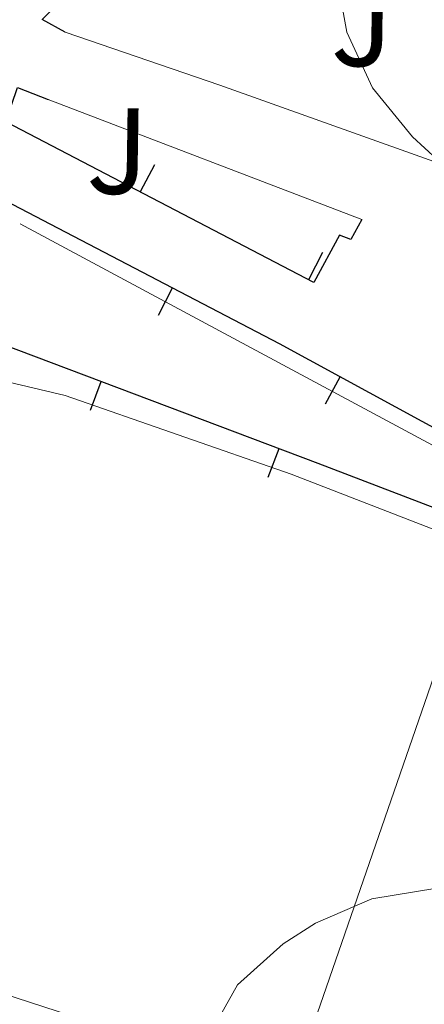
# Model space of a CAD drawing. Units: metres. Extents: x 600076 to 604531, y 715125 to 718095.
# Drawn here: x 601853 to 601886, y 716852 to 716932 of the extents above; entities that cross this region are included whole.
import ezdxf
from ezdxf.enums import TextEntityAlignment as Align

# ---------------------------------------------------------------- set-up
doc = ezdxf.new("R2010")
doc.units = ezdxf.units.M
doc.header["$MEASUREMENT"] = 0
doc.linetypes.add('DGN Style 3', pattern=[73.780546, 52.70039, -21.080156])
for name, color, linetype, lineweight in [('Altimetría', 7, 'Continuous', 0), ('Carátula', 7, 'Continuous', 0), ('Complex', 7, 'Continuous', 0), ('Conducción', 7, 'Continuous', 0), ('Entidades_rústicas', 7, 'Continuous', 0), ('Marco', 7, 'Continuous', 0), ('Nivel 15', 7, 'Continuous', 0), ('Suelo urbano', 7, 'Continuous', 0), ('Viales_ffcc', 7, 'Continuous', 0)]:
    doc.layers.add(name, color=color, linetype=linetype, lineweight=lineweight)
doc.styles.add('Style-Arial Narrow', font='txt')

msp = doc.modelspace()

# ---------------------------------------------------------------- linework, layer by layer
at = {"layer": 'Altimetría', "color": 30, "linetype": 'Continuous', "lineweight": 0, "flags": 128}
for points, elevation in [([(601878.5728448513, 716935.9128898792), (601879.4716671857, 716930.9580555318), (601881.5859087335, 716926.428293101), (601884.8260583251, 716922.4249374308), (601888.8656019764, 716918.7127915435), (601893.0539444308, 716915.5945100479), (601897.5357732105, 716913.3859877388), (601902.6842611588, 716911.8256772417), (601907.6857494637, 716911.8217108918), (601912.8508327901, 716912.8034329659), (601917.8791364518, 716914.477253532), (601922.5191045431, 716917.077918468), (601926.2413101827, 716920.4452398333), (601929.5575436582, 716925.710772621), (601931.7790201795, 716930.1894094744), (601937.4680320851, 716945.0919056593)], 420), ([(601863.2574403363, 716840.1829170154), (601870.5752668271, 716853.23512267), (601874.2890888334, 716856.576565189), (601876.9154333456, 716858.2709100479), (601881.5291159418, 716860.2438950716), (601888.6501504874, 716861.4107112524), (601932.124959203, 716861.3467648258), (601961.4580729904, 716862.2870666557), (601966.5227507162, 716863.039248504), (601969.7499555594, 716864.7197058522), (601971.1330942588, 716865.8683765351)], 410)]:
    msp.add_lwpolyline(points, dxfattribs=dict(at, elevation=elevation))
at = {"layer": 'Carátula', "color": 7, "linetype": 'Continuous', "lineweight": 0}
msp.add_3dface([(600075.7339999999, 715124.919), (604530.729, 715124.919), (604530.729, 718094.9299999999), (600075.7350000001, 718094.9299999999)], dxfattribs=at)
at = {"layer": 'Conducción', "color": 7, "linetype": 'Continuous', "lineweight": 0}
msp.add_polyline3d([(601894.235641846, 716903.2586851378, 419.188), (601889.5926487334, 716887.1325857965, 412.905), (601870.0451891595, 716830.5814844703, 409.963), (601851.4080253907, 716783.9160020703, 412.194), (601862.5003369914, 716681.5477653104, 412.472), (601826.4709397168, 716613.6951758235, 412.495), (601838.2397380862, 716553.278522474, 413.349), (601878.9396936966, 716501.110914686, 408.504), (601887.1971657311, 716494.1170318881, 407.703)], dxfattribs=at)
at = {"layer": 'Entidades_rústicas', "color": 92, "linetype": 'Continuous', "lineweight": 0}
for points in [[(601850.2301740586, 716852.9059657983, 410.744), (601827.3913958624, 716865.4640968493, 411.423), (601822.723755762, 716868.9715091281, 411.499), (601820.6643308187, 716872.271326381, 411.499), (601820.4329172338, 716873.8679233096, 411.499), (601820.6823656098, 716875.3163926769, 411.499), (601824.2998051546, 716882.0136275645, 411.801), (601831.7179724292, 716894.0062334232, 412.481), (601837.1710279773, 716900.5963100686, 412.934), (601841.4907196544, 716903.5187466913, 412.632), (601845.6975306761, 716903.8805726529, 412.632), (601856.5105996358, 716901.3033787003, 413.085), (601874.9380669477, 716894.9101597557, 413.538), (601899.9680687205, 716885.1909336417, 412.858), (601915.4940341564, 716878.717615614, 412.783), (601923.2644703775, 716876.593468036, 412.103), (601937.3168397131, 716877.1907159355, 411.952)], [(601970.4012449672, 716830.5193339228, 408.825), (601950.8535381951, 716831.4275200004, 408.448), (601927.9399036684, 716833.5826204096, 408.976), (601907.9379358117, 716836.9107891042, 409.655), (601889.3434368197, 716840.8012045373, 410.183), (601872.6911016773, 716845.6350009018, 410.334), (601861.5432442827, 716849.2432587247, 410.537), (601850.2301740586, 716852.9059657983, 410.744)]]:
    msp.add_polyline3d(points, dxfattribs=at)
at = {"layer": 'Marco', "color": 7, "linetype": 'Continuous', "lineweight": 0}
msp.add_3dface([(600951.0554998771, 715518.898776277), (600951.6597672245, 717832.4228469019), (604369.9838488626, 717832.440001888), (604370.5394546574, 715518.898776277)], dxfattribs=at)
at = {"layer": 'Nivel 15', "color": 1, "linetype": 'Continuous', "lineweight": 25}
for p, q in [((601863.7994110414, 716920.1374810198, 419.3512859424368), (601862.6426519346, 716917.9211984638, 419.3512859424368)), ((601877.5098964889, 716912.9814760888, 420.3828780241995), (601876.3531373821, 716910.7651935327, 420.3828780241995)), ((601864.1158648995, 716907.8802357665, 418.1597955617949), (601865.2722573658, 716910.0967096472, 418.1597955617949)), ((601858.5767814652, 716900.1213730089, 414.308026653867), (601859.4585331064, 716902.4607135237, 414.308026653867)), ((601877.733173795, 716900.6503854624, 419.0482811694309), (601878.9330919806, 716902.8436014454, 419.0482811694309)), ((601873.0798543375, 716894.6548288167, 414.141377756445), (601873.9616059784, 716896.9941693314, 414.141377756445))]:
    msp.add_line(p, q, dxfattribs=at)
at = {"layer": 'Nivel 15', "color": 1, "linetype": 'Continuous', "lineweight": 25, "extrusion": (0.1986604962083282, -0.2618821116585465, 0.9444319810550262), "elevation": -67790.93686888707, "flags": 128}
msp.add_lwpolyline([(912792.841719772, 196048.6065288257), (912791.9653255744, 196050.6752410365), (912812.0251856307, 196053.431495835)], dxfattribs=at)
at = {"layer": 'Nivel 15', "color": 1, "linetype": 'Continuous', "lineweight": 25}
for points in [[(601880.6909358806, 716915.6853538114, 420.944), (601879.811598317, 716914.0461788815, 420.793), (601878.895594124, 716914.390763151, 420.793), (601876.7933485615, 716910.5354311818, 420.416), (601851.6873910148, 716923.6391507173, 418.527), (601852.6218794093, 716926.4376368152, 418.603), (601855.129628205, 716925.4554428542, 418.603)], [(601844.7248906011, 716920.8168089609, 416.303), (601873.9724240806, 716905.5576048412, 418.946), (601881.295970116, 716901.550860344, 419.097), (601893.8721645297, 716894.7091255444, 418.493), (601898.2077907403, 716892.3527492238, 418.085)], [(601837.7039237982, 716910.6605298121, 414.558), (601877.1274790256, 716895.8008784284, 414.105), (601896.5017861538, 716888.3755440048, 414.18), (601897.7147321759, 716891.2029152128, 414.18), (601898.2077907403, 716892.3527492238, 414.18)]]:
    msp.add_polyline3d(points, dxfattribs=at)
at = {"layer": 'Nivel 15', "color": 1, "linetype": 'DGN Style 3', "lineweight": 0}
msp.add_polyline3d([(601852.8467257633, 716915.3360975473, 414.572), (601897.3694026358, 716891.3860422429, 414.119), (601904.4042250938, 716887.6705994718, 413.212), (601924.0851395768, 716880.6897793112, 412.759), (601977.032100105, 716862.1737333825, 409.553), (601993.3369663209, 716856.5669911304, 409.251)], dxfattribs=at)
at = {"layer": 'Suelo urbano', "color": 1, "linetype": 'Continuous', "lineweight": 0, "extrusion": (-0.3375249373076873, -0.896530362282872, 0.2868975883488461), "elevation": -845772.000086282, "flags": 128}
msp.add_lwpolyline([(310695.0883381381, 253737.4218705052), (310673.6512021922, 253736.0825679104), (310660.333247486, 253734.7432653154)], dxfattribs=at)
at = {"layer": 'Suelo urbano', "color": 1, "linetype": 'Continuous', "lineweight": 0, "extrusion": (-0.06940836958474117, 0.02652939199244831, 0.9972355136035314), "elevation": -22337.26859678448, "flags": 128}
msp.add_lwpolyline([(-884555.5210728075, 305408.6722390931), (-884555.5210728075, 305436.1129499252)], dxfattribs=at)
at = {"layer": 'Viales_ffcc', "color": 7, "linetype": 'Continuous', "lineweight": 25, "extrusion": (-0.07258956134903286, -0.04610390513436496, 0.9962957319563888), "elevation": -76325.83366088646, "flags": 128}
msp.add_lwpolyline([(-282508.5177996516, 889131.6153832704), (-282510.7452743383, 889138.0461312458), (-282516.4640144894, 889166.1297774669)], dxfattribs=at)

# ---------------------------------------------------------------- texts
at = {"layer": 'Entidades_rústicas', "color": 92, "linetype": 'Continuous', "lineweight": 0, "style": 'Style-Arial Narrow'}
for p in [(601880.7455000554, 716931.6892980649, 420.074), (601860.8082015151, 716921.2680067383, 418.351)]:
    msp.add_text('J', height=7.000002, rotation=359.152634363974, dxfattribs=at).set_placement(p, align=Align.MIDDLE_CENTER)

# ---------------------------------------------------------------- meshes
at = {"layer": 'Complex', "color": 9, "linetype": 'Continuous', "lineweight": 0}
mesh = msp.add_polyface(dxfattribs=at)
corners = [(602492.8721811599, 717516.1606073005, 423.3340000000052), (602514.0360696814, 717535.1326939715, 424.1180000000034), (602553.405176152, 717571.9715015623, 424.6460000000073), (602588.5485602997, 717603.3832089279, 424.7220000000027), (602605.5738704489, 717619.439181223, 424.873000000006), (602681.0945137346, 717687.8278019337, 425.5530000000065), (602685.2570844963, 717691.5546501537, 425.6180000000047), (602702.1980704505, 717704.8845713795, 425.9020000000032), (602717.9430139603, 717716.5299963981, 426.1200000000029), (602733.2507268938, 717725.9316421452, 426.2200000000046), (602755.9333314111, 717738.7875999978, 426.6779999999977), (602778.356590477, 717750.8783095663, 426.9690000000063), (602797.5540020568, 717760.2984334314, 427.2640000000022), (602814.607624443, 717767.382005801, 427.4770000000004), (602829.64083858, 717771.7481603692, 427.6890000000064), (602845.649204937, 717775.5088274085, 427.8540000000036), (602869.9360840442, 717779.9191363789, 427.9790000000074), (602912.0932763887, 717785.8413305371, 428.664000000006), (602919.9544756708, 717786.9461938085, 428.7920000000024), (602952.463331454, 717791.1588881535, 429.5210000000023), (602993.9094774968, 717797.0155906577, 429.631000000006), (603036.8128972172, 717802.4066909419, 430.5960000000062), (603052.803418417, 717805.3665343111, 430.8320000000031), (603060.6765341607, 717807.4123242525, 430.9820000000043), (603076.0860867, 717812.6100041701, 431.3440000000062), (603083.5893496398, 717815.7503834881, 431.5560000000049), (603090.9348064784, 717819.2431351014, 431.7880000000016), (603103.1372618463, 717826.1484308224, 432.2370000000053), (603105.0878060334, 717827.2527054145, 432.3090000000026), (603107.9158794966, 717829.1300869656, 432.4290000000076), (603111.8650858323, 717831.7519697461, 432.5970000000065), (603112.7702661583, 717832.4336577819, 432.6290000000104), (603099.8618530105, 717832.4335574685, 432.4400000000026), (603089.0599995267, 717826.4376480032, 432.1260000000032), (603077.708453459, 717820.9399223032, 431.5750000000068), (603065.9891940588, 717816.2757257896, 431.1510000000048), (603060.0118027714, 717814.2649042178, 430.9880000000052), (603047.8566558692, 717810.8962956348, 430.7590000000025), (603035.491591848, 717808.4138883848, 430.6619999999995), (602991.6840631857, 717802.1430625631, 429.7240000000004), (602953.185243875, 717796.9628466701, 429.6310000000021), (602889.8648405003, 717788.6133651612, 428.1210000000019), (602846.7588176855, 717782.4391754912, 427.8190000000058), (602832.4323396385, 717779.3347071358, 427.8190000000018), (602820.5213139404, 717775.9724889961, 427.5160000000002), (602805.7450775292, 717770.4534079565, 427.4410000000021), (602791.6418283642, 717764.2522996694, 427.2140000000064), (602775.1113788965, 717756.2298875384, 426.9880000000031), (602759.0616467977, 717747.9143341258, 426.7610000000005), (602744.5129419588, 717739.9276183113, 426.4590000000039), (602717.2034435621, 717723.7997287614, 426.1570000000054), (602706.1607595056, 717716.1942048594, 426.0340000000083), (602703.5640362464, 717714.4064117186, 426.0060000000037), (602694.0555788269, 717706.3991545408, 425.8180000000038), (602692.0503882335, 717704.7106242082, 425.7790000000015), (602677.5690494222, 717691.7443675695, 425.5530000000048), (602601.9977313203, 717623.3104913284, 424.8729999999981), (602584.9845973242, 717607.266340256, 424.7220000000031), (602549.8493158233, 717575.8615138142, 424.6460000000001), (602510.4771653144, 717539.019750918, 424.1180000000073), (602454.8800384367, 717489.1815143523, 422.0580000000076), (602439.9707563189, 717475.8165428704, 421.5049999999991), (602412.6039804667, 717451.2855814239, 420.4920000000022), (602365.5138831802, 717409.0273652105, 419.662000000009), (602353.1193332886, 717397.4513995496, 419.5860000000023), (602339.6015883773, 717384.0448443801, 419.5110000000029), (602328.6067884522, 717372.1711455623, 419.5859999999984), (602316.8202100992, 717357.2078183012, 419.2840000000026), (602304.6404587242, 717341.0861789167, 419.0570000000013), (602290.0178268824, 717321.3392702977, 418.6490000000044), (602288.4289202893, 717319.1935336317, 418.6049999999999), (602272.1388078753, 717297.1950387843, 418.150999999998), (602208.3035229538, 717210.7576320504, 415.5830000000091), (602152.6536879356, 717135.2443671529, 415.0540000000036), (602139.7344703625, 717116.6623945103, 415.1300000000054), (602131.1581503451, 717105.2089752841, 415.1299999999999), (602104.916247919, 717060.7812024159, 415.2120000000046), (602097.9104153644, 717045.9681901895, 414.7250000000024), (602078.175765475, 717007.4598303342, 414.3469999999997), (602049.6902695263, 716950.7018890525, 412.7610000000037), (602035.5656700991, 716922.2306610493, 411.6800000000052), (602031.9649313143, 716914.9721177928, 411.4040000000073), (602006.252581181, 716863.1397037201, 409.4380000000087), (601996.1613888179, 716843.2537654296, 408.9090000000088), (601977.3637087964, 716804.1954887926, 407.6250000000021), (601967.7634718649, 716783.0181486423, 407.3990000000071), (601960.3742730257, 716765.8165447195, 407.0210000000061), (601953.8341463818, 716750.0335391918, 406.7189999999998), (601949.374621032, 716737.5891292158, 406.4170000000029), (601944.3323314122, 716721.445933114, 406.1900000000037), (601941.8101134449, 716709.5489325875, 406.0390000000061), (601938.9582696818, 716691.3911221423, 405.9640000000044), (601936.3984212815, 716670.5937047747, 405.8880000000036), (601934.6314630036, 716651.946796708, 405.8879999999995), (601929.775439282, 716584.0241833632, 405.3590000000039), (601928.3915880225, 716562.6093069052, 405.2080000000004), (601924.5291672549, 716505.8772231804, 405.5860000000033), (601920.4169796864, 716454.3694045274, 407.9860000000097), (601920.2598006302, 716452.3975133677, 408.0780000000028), (601918.3894785717, 716439.4067524818, 408.2410000000055), (601915.9138806739, 716429.5122814982, 408.241000000001), (601912.3242427716, 716419.2852494393, 408.0900000000055), (601896.8955012457, 716385.2016943444, 407.8630000000012), (601866.9914329324, 716321.2479450852, 407.8429999999996), (601867.9964307733, 716319.5498966933, 407.7670000000086), (601861.2311011569, 716303.6872129294, 407.6919999999985), (601860.5199464327, 716303.2086777082, 407.6920000000033), (601860.0391592607, 716303.0237677426, 407.6920000000025), (601859.5346170804, 716302.9232183106, 407.6920000000006), (601856.4259825174, 716303.4442482071, 407.9370000000068), (601846.2837804367, 716279.0275688064, 407.1390000000046), (601848.8880987924, 716277.9479360434, 406.6860000000066), (601844.6673122055, 716267.2421855517, 405.9310000000085), (601842.1991130062, 716266.7736359693, 405.9310000000082), (601826.0738883263, 716229.2140008665, 404.2690000000051), (601814.5194209996, 716202.2879327205, 403.7310000000004), (601796.431405586, 716159.8207882158, 402.9650000000044), (601775.5946024947, 716111.3026331919, 403.0180000000043), (601776.593298709, 716108.6375722406, 402.8670000000004), (601773.9458853388, 716102.2730282315, 402.8670000000053), (601773.121003533, 716101.7461696106, 402.8670000000059), (601767.7546266404, 716089.7242170635, 402.6250000000067), (601767.7533375658, 716089.4342044115, 402.6250000000048), (601761.133716743, 716073.618370916, 401.9450000000063), (601752.7942901051, 716053.0274490484, 400.6610000000023), (601742.2541948461, 716028.1476033509, 399.2260000000043), (601734.7046775031, 716010.4523163545, 397.7160000000056), (601731.036215649, 716003.0777619528, 397.1110000000016), (601728.0742457423, 715998.7740952286, 396.8720000000035), (601723.366880104, 715993.6451505278, 396.5650000000051), (601717.9024887434, 715989.331490474, 396.2810000000002), (601710.514539426, 715985.8733710602, 396.432000000007), (601703.9505401361, 715984.0962502633, 396.281000000007), (601714.9968570804, 715983.3598081614, 396.2210000000042), (601725.7438165531, 715981.3166502898, 396.1620000000075), (601734.8819217333, 715977.1990585518, 396.1080000000073), (601732.432433468, 715980.2946220287, 396.3119999999994), (601731.3901479545, 715982.7173011054, 396.3960000000043), (601730.8763485875, 715985.3041824729, 396.4339999999999), (601731.1426380053, 715989.2436752, 396.4000000000077), (601752.6111344306, 716039.291655551, 400.3270000000028), (601753.0802827468, 716039.9067846902, 400.3270000000028), (601758.1645623662, 716051.112819883, 401.1880000000046), (601771.3039455959, 716082.551942602, 402.6690000000049), (601771.7305743063, 716083.4027263254, 402.6690000000035), (601776.5452031447, 716093.3496116239, 402.6740000000034), (601784.8343312775, 716113.6502455992, 402.8250000000049), (601795.710725032, 716138.1420754187, 403.1270000000044), (601810.2550365827, 716172.2707150856, 403.1140000000003), (601810.6257199249, 716172.6522748582, 403.0730000000034), (601815.6964841185, 716184.7026022598, 403.495999999999), (601818.2003182799, 716191.1642802537, 403.7220000000019), (601820.1340829465, 716191.2016863215, 403.647000000002), (601840.9212439861, 716239.5415559937, 404.8140000000019), (601851.4188434705, 716264.5910487047, 405.9310000000065), (601850.3179859319, 716266.4345306491, 405.9310000000096), (601852.8164024977, 716272.1242043362, 406.2330000000044), (601854.7517314793, 716272.4026136259, 406.2330000000049), (601863.7334903313, 716295.3102895431, 407.4410000000036), (601863.7334903313, 716295.3102895431, 407.2140000000054), (601869.8321510609, 716308.4955397227, 407.6380000000003), (601874.2832067499, 716317.4596943546, 407.7130000000059), (601886.5776605022, 716344.6498478833, 407.8640000000055), (601912.1650722192, 716404.5339901804, 408.2420000000067), (601912.4673842357, 716404.9585657853, 408.2420000000038), (601916.2283527064, 716413.9219258786, 408.3180000000024), (601920.5746037655, 716425.0638686055, 408.4360000000056), (601922.4006920739, 716430.5334611402, 408.4030000000095), (601923.7686940741, 716436.135842734, 408.3890000000029), (601924.6710337694, 716441.832121175, 408.394000000005), (601924.6710337694, 716441.832121175, 408.3810000000052), (601925.8900262883, 716451.8301871496, 408.0780000000041), (601930.1716249259, 716505.4607325608, 405.5860000000063), (601934.0366666026, 716562.234782116, 405.2079999999998), (601935.4203847637, 716583.6406595574, 405.3590000000023), (601940.2701519858, 716651.4783561418, 405.8879999999995), (601942.0229819915, 716669.9814574218, 405.8880000000022), (601944.5622886897, 716690.6071597976, 405.9640000000057), (601947.3755573952, 716708.5235143143, 406.0390000000064), (601949.811750289, 716720.0137425626, 406.1900000000045), (601954.7396243461, 716735.791590777, 406.4170000000069), (601959.1135797789, 716747.9952398986, 406.7190000000074), (601965.5873324275, 716763.6182095145, 407.0210000000043), (601972.939263369, 716780.7343552387, 407.3990000000093), (601982.4898639948, 716801.8014173894, 407.6249999999998), (602001.2338785706, 716840.7474754008, 408.9090000000064), (602006.5936769911, 716851.3103656725, 409.1900000000004), (602011.3096289106, 716860.6036388034, 409.438000000004), (602012.2909840522, 716862.5813420389, 409.5130000000055), (602054.752479386, 716948.1767489889, 412.7610000000056), (602083.2214890544, 717004.9019305003, 414.3470000000059), (602102.8809433989, 717043.2623862315, 414.7250000000063), (602112.8935175862, 717060.6052090735, 415.1020000000052), (602121.9783239928, 717076.5505996475, 414.9510000000028), (602130.9108455852, 717091.1930998443, 414.9510000000067), (602152.0805435593, 717123.4055485663, 415.102000000007), (602177.9701325088, 717160.714753235, 415.2540000000054), (602212.5437118334, 717207.6285826322, 415.5830000000047), (602276.3759231397, 717294.0610342792, 418.1509999999985), (602282.5284747814, 717302.3699542026, 418.3220000000047), (602283.4714068943, 717303.6431486225, 418.3480000000068), (602292.7813746121, 717316.216840606, 418.6070000000034), (602308.8602357053, 717337.9294283362, 419.0570000000019), (602320.9920457385, 717353.9877697923, 419.2840000000012), (602332.6155507336, 717368.7444861149, 419.586000000006), (602343.3918248639, 717380.3813907665, 419.5110000000016), (602356.7735583663, 717393.6529426149, 419.5859999999979), (602369.0717728683, 717405.1393231624, 419.6620000000062), (602416.1223420233, 717447.3621200752, 420.4920000000023), (602489.498084506, 717513.1361753261, 423.2090000000111)]
mesh.append_faces([[corners[k] for k in face] for face in [(159, 157, 158), (150, 148, 149), (133, 131, 132), (136, 134, 135), (170, 168, 169), (32, 30, 31)]], dxfattribs={"vtx0": -1, "color": 9})
mesh.append_faces([[corners[k] for k in face] for face in [(111, 159, 110), (157, 111, 156), (156, 112, 155), (155, 112, 154), (153, 114, 152), (152, 115, 151), (151, 115, 150), (148, 116, 147), (147, 117, 146), (146, 118, 145), (145, 122, 144), (144, 122, 143), (143, 123, 142), (142, 124, 141), (140, 126, 139), (139, 129, 138), (130, 134, 129), (138, 134, 137), (137, 134, 136), (109, 159, 108), (168, 99, 167), (167, 100, 166), (166, 101, 165), (165, 101, 164), (163, 102, 162), (162, 103, 161), (161, 104, 160), (160, 105, 159), (30, 32, 29), (29, 32, 28), (28, 32, 27), (27, 33, 26), (26, 33, 25), (25, 34, 24), (24, 35, 23), (23, 36, 22), (22, 37, 21), (21, 38, 20), (20, 39, 19), (19, 40, 18), (18, 41, 17), (17, 41, 16), (16, 42, 15), (15, 43, 14), (14, 44, 13), (13, 45, 12), (12, 46, 11), (11, 48, 10), (10, 49, 9), (9, 50, 8), (8, 51, 7), (7, 54, 6), (6, 55, 5), (5, 55, 4), (4, 57, 3), (3, 57, 2), (2, 59, 1), (1, 59, 0), (0, 59, 209), (209, 60, 208), (208, 62, 207), (207, 63, 206), (206, 64, 205), (205, 65, 204), (204, 67, 203), (203, 68, 202), (202, 69, 201), (201, 70, 200), (200, 71, 199), (199, 71, 198), (198, 72, 197), (197, 72, 196), (196, 73, 195), (195, 74, 194), (194, 75, 193), (193, 76, 192), (192, 76, 191), (191, 78, 190), (190, 79, 189), (189, 81, 188), (188, 82, 187), (187, 82, 186), (186, 83, 185), (185, 83, 184), (184, 85, 183), (183, 86, 182), (182, 86, 181), (181, 88, 180), (180, 88, 179), (179, 90, 178), (178, 91, 177), (177, 92, 176), (176, 93, 175), (175, 94, 174), (174, 95, 173), (173, 96, 172), (172, 97, 171), (171, 98, 170)]], dxfattribs={"vtx0": -1, "vtx1": -1, "color": 9})
mesh.append_faces([[corners[k] for k in face] for face in [(157, 159, 111), (150, 115, 148), (138, 129, 134), (168, 170, 99)]], dxfattribs={"vtx0": -1, "vtx1": -1, "vtx2": -1, "color": 9})
mesh.append_faces([[corners[k] for k in face] for face in [(156, 111, 112), (154, 112, 113), (153, 113, 114), (113, 153, 154), (152, 114, 115), (148, 115, 116), (147, 116, 117), (146, 117, 118), (145, 118, 119), (145, 119, 120), (145, 120, 121), (145, 121, 122), (143, 122, 123), (142, 123, 124), (140, 124, 125), (124, 140, 141), (140, 125, 126), (139, 126, 127), (139, 127, 128), (139, 128, 129), (133, 130, 131), (130, 133, 134), (159, 109, 110), (167, 99, 100), (166, 100, 101), (163, 101, 102), (101, 163, 164), (162, 102, 103), (161, 103, 104), (160, 104, 105), (159, 105, 106), (159, 106, 107), (159, 107, 108), (27, 32, 33), (25, 33, 34), (24, 34, 35), (23, 35, 36), (22, 36, 37), (21, 37, 38), (20, 38, 39), (19, 39, 40), (18, 40, 41), (16, 41, 42), (15, 42, 43), (14, 43, 44), (13, 44, 45), (12, 45, 46), (11, 46, 47), (11, 47, 48), (10, 48, 49), (9, 49, 50), (8, 50, 51), (7, 51, 52), (7, 52, 53), (7, 53, 54), (6, 54, 55), (4, 55, 56), (4, 56, 57), (2, 57, 58), (2, 58, 59), (209, 59, 60), (208, 60, 61), (208, 61, 62), (207, 62, 63), (206, 63, 64), (205, 64, 65), (204, 65, 66), (204, 66, 67), (203, 67, 68), (202, 68, 69), (201, 69, 70), (200, 70, 71), (198, 71, 72), (196, 72, 73), (195, 73, 74), (194, 74, 75), (193, 75, 76), (191, 76, 77), (191, 77, 78), (190, 78, 79), (189, 79, 80), (189, 80, 81), (188, 81, 82), (186, 82, 83), (184, 83, 84), (184, 84, 85), (183, 85, 86), (181, 86, 87), (181, 87, 88), (179, 88, 89), (179, 89, 90), (178, 90, 91), (177, 91, 92), (176, 92, 93), (175, 93, 94), (174, 94, 95), (173, 95, 96), (172, 96, 97), (171, 97, 98), (170, 98, 99)]], dxfattribs={"vtx0": -1, "vtx2": -1, "color": 9})
mesh = msp.add_polyface(dxfattribs=at)
corners = [(601401.0472630374, 716488.2519550209, 454.4169999999762), (601398.198522883, 716499.5153161769, 452.96099999999), (601395.911253013, 716509.9272807629, 451.8289999999843), (601394.1700615175, 716519.5290809162, 451.0749999999949), (601394.0108741443, 716522.1547222433, 450.8619999999777), (601394.5052773883, 716527.3849826034, 450.4449999999716), (601396.0586806794, 716532.4045586027, 450.0530000000051), (601398.6039262179, 716537.0004201266, 449.7039999999953), (601402.0351414555, 716540.979111745, 449.410999999983), (601409.3253774061, 716546.4859002631, 448.8870000000207), (601428.4483285693, 716558.7154325442, 447.4530000000033), (601456.6802215173, 716575.4717497283, 445.4909999999964), (601485.7429562353, 716591.9407483533, 442.7000000000062), (601498.6907482725, 716599.6071046826, 441.8699999999918), (601509.5688235583, 716604.6707849712, 440.737999999969), (601515.188812675, 716606.859911585, 440.3610000000206), (601519.8711640628, 716608.1338046279, 439.9829999999869), (601532.0121794816, 716610.2764881311, 438.6250000000072), (601551.0870141212, 716613.2347180874, 437.1920000000168), (601569.9144321089, 716616.1666041533, 435.5980000000106), (601582.1828477255, 716618.3354064194, 434.7969999999955), (601592.2520732591, 716621.1838063472, 434.1239999999997), (601600.1942725554, 716624.6547304802, 433.4079999999827), (601613.4294915735, 716633.5649721457, 432.3500000000084), (601631.4155440081, 716646.7564229693, 429.9330000000033), (601669.8308950926, 716674.8283766967, 425.8550000000063), (601690.8472421116, 716689.6401903592, 423.665), (601732.3344912422, 716719.9139552484, 420.5680000000083), (601747.6891414013, 716731.0690986135, 419.950999999991), (601753.5744669463, 716736.1866214739, 419.5160000000014), (601754.1843722649, 716736.7166596823, 419.4709999999858), (601759.9375313991, 716743.1762838955, 419.0139999999893), (601763.3412713623, 716747.9344670852, 418.7249999999956), (601766.4376858273, 716753.1462448491, 418.452999999999), (601768.461908567, 716758.8939376292, 417.9779999999859), (601769.0130840004, 716760.4569573486, 417.8489999999988), (601775.0993602616, 716791.8733844415, 415.5079999999912), (601778.3710186572, 716806.634614889, 414.6010000000032), (601780.7506830825, 716814.2352537587, 414.2029999999975), (601783.909973023, 716821.5343299382, 413.9130000000006), (601806.0287178049, 716862.1276599478, 413.3170000000133), (601817.9225321452, 716883.3270832992, 413.5440000000118), (601828.072336168, 716900.9549078473, 414.5260000000297), (601837.70500135, 716916.278128217, 415.5079999999997), (601842.3026049058, 716922.1677793562, 416.087999999997), (601846.5166719786, 716927.4830397172, 416.6409999999946), (601867.0691548383, 716947.3112619598, 419.0560000000061), (601870.9337138231, 716951.0395175645, 419.5109999999887), (601882.3305503211, 716962.6422411173, 420.7949999999886), (601894.3139544257, 716975.9694786428, 421.4739999999895), (601905.9900923569, 716987.3200440917, 421.7760000000054), (601913.3473891779, 716992.7628338623, 421.8680000000174), (601921.1736947098, 716997.864650277, 421.7609999999912), (601927.1607676628, 717001.3414889923, 421.5499999999998), (601940.4772351482, 717007.9012720461, 421.4739999999887), (601989.2494745257, 717028.5862521792, 421.6249999999757), (602027.8506631304, 717044.88016955, 420.0390000000048), (602046.570968424, 717052.6061639658, 418.7550000000005), (602090.7693573092, 717071.6446057076, 416.0430000000018), (602094.9218324041, 717072.6603067392, 415.7099999999817), (602096.8349370586, 717072.5179986905, 415.6280000000091), (602099.5619338492, 717071.6185713701, 415.4530000000009), (602101.1849955141, 717070.5964564874, 415.3079999999844), (602102.5786599389, 717069.2787017797, 415.1460000000001), (602104.0677741175, 717067.3144647868, 415.1319999999826), (602104.9582528744, 717065.2440692731, 415.2050000000013), (602105.2482385689, 717063.0095363695, 415.2319999999929), (602104.916247919, 717060.7812024159, 415.2120000000123), (602131.1581503453, 717105.2089752844, 415.1299999999806), (602125.6589543908, 717098.8126021826, 415.2059999999934), (602119.58490422, 717093.5798577284, 415.1299999999871), (602111.7702432906, 717088.1158294932, 415.1300000000248), (602104.1530233258, 717083.4239657903, 415.2059999999884), (602095.0371957149, 717078.4992392021, 415.6589999999742), (602044.7815500377, 717056.851091508, 418.7550000000083), (602026.0773317274, 717049.1308598153, 420.0390000000072), (601987.4550123196, 717032.8282539933, 421.6249999999752), (601938.5589877993, 717012.0910987859, 421.4740000000023), (601924.9846109804, 717005.4041159858, 421.549999999975), (601918.758463938, 717001.7887977413, 421.7609999999972), (601910.7180667953, 716996.5471321864, 421.8680000000076), (601906.4893479266, 716993.4193277278, 421.8179999999774), (601903.0018158259, 716990.8396219604, 421.7759999999914), (601890.9928482561, 716979.164943211, 421.4739999999964), (601878.9738564275, 716965.7982276673, 420.7949999999938), (601867.6917526477, 716954.311820078, 419.5109999999991), (601849.2404786153, 716936.5107452068, 417.3579999999753), (601843.0920832963, 716930.579023787, 416.6409999999863), (601834.7717064659, 716919.9989149785, 415.6110000000301), (601833.9348835219, 716918.9351742389, 415.5079999999721), (601824.1260519254, 716903.3315284883, 414.5259999999888), (601813.9187603595, 716885.6035431577, 413.5439999999858), (601801.9982537893, 716864.3575094547, 413.3169999999875), (601779.7664153934, 716823.5558291764, 413.9130000000021), (601776.4279922398, 716815.8433569497, 414.2030000000056), (601773.9171154073, 716807.8236127186, 414.6010000000001), (601770.5897211365, 716792.8101789551, 415.5079999999779), (601764.5564916425, 716761.6669972474, 417.8489999999859), (601762.2452313311, 716755.1074606196, 418.4530000000051), (601759.4821369855, 716750.4558147134, 418.7250000000017), (601756.3347379006, 716746.056879842, 419.0139999999975), (601750.9405739845, 716739.9999905708, 419.4710000000019), (601744.819197854, 716734.6779362431, 419.9510000000031), (601729.6242754925, 716723.6384433459, 420.5680000000008), (601688.1633045049, 716693.3832918704, 423.6650000000342), (601667.1459575957, 716678.571492997, 425.8550000000076), (601628.695211042, 716650.4730598298, 429.9329999999858), (601610.7809494368, 716637.3345530976, 432.3499999999826), (601597.9679882419, 716628.7090978972, 433.4079999999844), (601590.6961823234, 716625.5302914092, 434.1240000000134), (601581.1532213232, 716622.831124991, 434.7970000000097), (601569.1595595481, 716620.7112648024, 435.5980000000122), (601551.0889667459, 716617.8971990994, 437.1289999999957), (601524.3483264304, 716613.5211820169, 439.3390000000033), (601514.0608462007, 716610.8600302872, 440.3609999999906), (601505.5573081134, 716607.7084425942, 440.940999999988), (601499.3960421593, 716605.0312674318, 441.5340000000111), (601480.2751555943, 716594.0908455949, 442.9939999999721), (601445.7729339083, 716573.7748696471, 446.1399999999953), (601420.2215430888, 716558.3850605455, 447.8739999999678), (601405.995356052, 716549.2814529422, 449.0009999999988), (601402.4313261483, 716546.8038896541, 449.4089999999849), (601399.14820881, 716544.5211933227, 449.7849999999811), (601394.9838355072, 716539.9962844839, 450.1629999999876), (601392.2704604534, 716535.3929085687, 450.3889999999991), (601391.9329740386, 716534.0777557562, 450.4660000000054), (601390.2943172255, 716527.6892908509, 450.8420000000082), (601390.0968419518, 716524.0748159902, 450.9930000000084), (601391.9627317775, 716508.9745703915, 451.9099999999932), (601394.3627034016, 716498.135892418, 452.845999999978), (601395.2144338607, 716494.1218573877, 453.3769999999995), (601396.7935903391, 716486.6826900407, 454.3620000000113), (601398.1922644444, 716480.0912845198, 455.2349999999805), (601397.8717771852, 716476.0035771034, 455.6769999999956), (601396.9392246006, 716471.5778844259, 456.1600000000042), (601395.4734632617, 716467.4801131177, 456.6130000000035), (601395.1266237458, 716465.8030590487, 457.1230000000079), (601390.9073485713, 716459.932815016, 457.7939999999788), (601381.9324426686, 716449.3893899063, 459.6759999999758), (601379.4513231448, 716446.018714023, 460.2790000000113), (601377.0846069313, 716441.9982751962, 460.8830000000108), (601374.238128366, 716433.737467743, 461.6380000000329), (601374.238128366, 716433.737467743, 463.7700000000065), (601371.8319684458, 716420.7616328783, 465.3850000000104), (601371.831968446, 716420.7616328781, 464.1819999999939), (601371.0650789461, 716416.0414580407, 464.4829999999709), (601367.4142596014, 716405.329277725, 465.2380000000023), (601379.0713151069, 716403.150645827, 465.2379999999815), (601378.0084313534, 716414.9996603904, 464.3580000000042), (601377.4565118314, 716421.1624965752, 463.9010000000126), (601377.6937968137, 716428.1447509988, 462.8449999999918), (601378.5235190287, 716435.490283726, 461.5620000000065), (601379.9316860072, 716439.6159098311, 460.8829999999872), (601382.0787582255, 716443.3915701564, 460.2789999999966), (601384.5917912631, 716446.823780807, 459.6759999999811), (601389.1566441758, 716451.4457776577, 458.6899999999923), (601390.5354365788, 716452.841539639, 458.3930000000012), (601393.4496065245, 716456.1448038626, 457.9399999999781), (601395.6488151969, 716459.8616867247, 457.5459999999796), (601395.9955036144, 716460.4466235945, 457.4849999999885), (601398.0254711625, 716463.8779781016, 457.1229999999974), (601398.0254711625, 716463.8779781016, 462.5409999999987), (601398.2029931599, 716465.0614821957, 462.5619999999745), (601398.4570942554, 716466.7569097618, 462.5919999999985), (601398.9111423807, 716466.6891875374, 462.6829999999979), (601398.9111423809, 716466.6891875374, 456.6579999999841), (601401.4039136888, 716472.7409843125, 456.2799999999918), (601402.2826217569, 716476.5014005303, 455.9030000000108), (601409.9712088325, 716477.9718565075, 455.2640000000144), (601417.5147379059, 716478.2223242978, 455.0380000000055), (601439.2307307702, 716479.8193458812, 454.8870000000059), (601449.8282313521, 716482.0738683185, 454.8109999999871), (601475.4987665117, 716491.3192434651, 455.188999999998), (601484.0940792982, 716494.1844426035, 455.5660000000023), (601489.4478708564, 716494.7393272335, 455.7919999999692), (601494.1428134129, 716494.4978683495, 455.7920000000107), (601499.3498241184, 716493.1077109799, 455.6409999999772), (601504.3636859017, 716491.1003425492, 455.5660000000035), (601508.5762056476, 716488.1967269769, 455.4180000000045), (601514.1976717005, 716482.9800218467, 455.2840000000124), (601518.8348453059, 716476.8717757028, 455.2569999999956), (601522.3494334423, 716470.0560538608, 455.3400000000067), (601523.2208972068, 716465.3476510628, 455.3400000000048), (601523.2884193193, 716460.6491386639, 455.1890000000046), (601522.1739054015, 716446.3550577653, 454.8989999999783), (601521.8305102354, 716441.9356528553, 454.8110000000135), (601522.0602324919, 716435.2885286135, 454.7359999999725), (601522.5261398689, 716431.8302602153, 454.5539999999815), (601523.2256265846, 716426.6513492933, 454.2830000000072), (601524.8809531466, 716417.6678865997, 453.7549999999921), (601528.2436743616, 716390.3061637734, 450.1539999999824), (601528.2436743616, 716390.3061637734, 450.1529999999886), (601523.8970309335, 716385.8319560324, 450.3040000000029), (601523.8970309338, 716385.8319560324, 455.7199999999974), (601532.6111364255, 716382.393709026, 456.2409999999985), (601532.6111364255, 716382.393709026, 448.6419999999975), (601533.2198199367, 716384.125896771, 448.7930000000116), (601538.3446334121, 716382.3849166322, 448.9259999999891), (601539.9056291797, 716386.7683107753, 448.3979999999793), (601541.0039960325, 716390.7745053859, 448.3230000000017), (601541.0039960325, 716390.7745053859, 454.0650000000069), (601532.3864609455, 716393.77727661, 455.3099999999994), (601532.5993324397, 716394.4432013254, 455.3190000000153), (601532.5993324397, 716394.4432013254, 450.6510000000009), (601531.8107804984, 716402.3907321894, 451.9099999999975), (601530.137641313, 716415.3088886084, 453.4519999999978), (601529.4913714784, 716420.1639771042, 453.7909999999964), (601528.1666660402, 716430.1336581674, 454.4860000000017), (601527.2915622909, 716438.923561149, 454.8760000000216), (601527.3645152636, 716445.0731547831, 454.8760000000043), (601528.3353961434, 716453.7807489005, 455.2639999999872), (601528.7790546834, 716459.7048355897, 455.322999999989), (601528.919667769, 716461.5709601727, 455.3419999999929), (601528.5219245902, 716466.1893473766, 455.3380000000067), (601528.3982658696, 716467.6333340525, 455.3379999999923), (601526.5719245439, 716473.4389783202, 455.3149999999865), (601523.2195093399, 716479.7242438118, 455.2989999999966), (601521.992659834, 716481.5015817902, 455.305000000002), (601520.9038963073, 716483.0808559856, 455.310999999997), (601518.2706352072, 716486.1931390669, 455.3319999999904), (601515.3433093294, 716489.0327411881, 455.3630000000064), (601512.1525011971, 716491.5712069576, 455.4010000000068), (601508.7278673884, 716493.7850952288, 455.448999999992), (601505.1030788315, 716495.6519055879, 455.5040000000208), (601501.311880399, 716497.1541370759, 455.5660000000097), (601493.3804535875, 716499.0096361295, 455.7110000000014), (601489.3169801675, 716499.3457667078, 455.7920000000153), (601483.7794864229, 716498.9476159494, 455.5660000000212), (601475.117641021, 716496.6554634154, 455.2890000000055), (601450.1843012637, 716488.2292756336, 454.8860000000191), (601437.1637223084, 716484.9054706355, 454.8999999999869), (601419.596381682, 716483.4571117999, 455.0960000000018), (601411.349415937, 716483.9261256631, 454.8690000000051), (601405.9600784013, 716485.566006734, 454.8690000000073)]
mesh.append_faces([[corners[k] for k in face] for face in [(194, 192, 193), (196, 194, 195), (198, 196, 197), (200, 198, 199), (148, 146, 147), (161, 159, 160), (69, 67, 68), (204, 202, 203)]], dxfattribs={"vtx0": -1, "color": 9})
mesh.append_faces([[corners[k] for k in face] for face in [(192, 194, 191), (201, 198, 200), (142, 150, 141), (151, 141, 150), (141, 151, 140), (123, 8, 122), (122, 8, 121), (121, 9, 120), (120, 9, 119), (119, 10, 118), (118, 11, 117), (117, 13, 116), (116, 14, 115), (115, 14, 114), (114, 16, 113), (113, 17, 112), (112, 19, 111), (111, 19, 110), (110, 20, 109), (109, 21, 108), (108, 23, 107), (107, 24, 106), (106, 25, 105), (105, 25, 104), (104, 27, 103), (103, 27, 102), (102, 29, 101), (101, 31, 100), (100, 32, 99), (99, 32, 98), (36, 97, 35), (97, 36, 96), (35, 97, 34), (146, 148, 145), (145, 148, 144), (139, 154, 138), (138, 155, 137), (162, 136, 161), (95, 38, 94), (39, 93, 38), (93, 39, 92), (94, 38, 93), (37, 96, 36), (92, 41, 91), (91, 42, 90), (90, 43, 89), (89, 43, 88), (88, 44, 87), (87, 45, 86), (86, 46, 85), (85, 48, 84), (84, 49, 83), (83, 50, 82), (82, 50, 81), (81, 51, 80), (80, 52, 79), (79, 53, 78), (78, 54, 77), (77, 54, 76), (76, 56, 75), (75, 56, 74), (74, 58, 73), (73, 61, 72), (72, 64, 71), (71, 65, 70), (70, 66, 69), (6, 125, 5), (4, 127, 3), (3, 128, 2), (2, 128, 1), (1, 130, 0), (0, 132, 233), (167, 133, 166), (137, 159, 136), (166, 134, 165), (233, 168, 232), (232, 169, 231), (231, 170, 230), (230, 171, 229), (229, 172, 228), (228, 173, 227), (227, 174, 226), (226, 174, 225), (225, 175, 224), (224, 176, 223), (223, 177, 222), (222, 178, 221), (221, 178, 220), (220, 179, 219), (219, 179, 218), (218, 180, 217), (217, 180, 216), (216, 180, 215), (215, 181, 214), (214, 182, 213), (213, 182, 212), (212, 183, 211), (210, 184, 209), (209, 185, 208), (208, 186, 207), (207, 188, 206), (206, 189, 205), (205, 189, 204), (202, 190, 201), (153, 140, 152)]], dxfattribs={"vtx0": -1, "vtx1": -1, "color": 9})
mesh.append_faces([[corners[k] for k in face] for face in [(191, 194, 196), (191, 196, 201), (201, 196, 198), (161, 136, 159), (132, 167, 233), (204, 190, 202)]], dxfattribs={"vtx0": -1, "vtx1": -1, "vtx2": -1, "color": 9})
mesh.append_faces([[corners[k] for k in face] for face in [(150, 142, 143), (140, 151, 152), (150, 143, 144), (7, 123, 124), (123, 7, 8), (121, 8, 9), (119, 9, 10), (118, 10, 11), (117, 11, 12), (117, 12, 13), (116, 13, 14), (114, 14, 15), (114, 15, 16), (113, 16, 17), (112, 17, 18), (112, 18, 19), (110, 19, 20), (109, 20, 21), (108, 21, 22), (108, 22, 23), (107, 23, 24), (106, 24, 25), (104, 25, 26), (104, 26, 27), (102, 27, 28), (102, 28, 29), (101, 29, 30), (101, 30, 31), (100, 31, 32), (98, 32, 33), (34, 97, 98), (98, 33, 34), (144, 148, 149), (144, 149, 150), (153, 139, 140), (139, 153, 154), (138, 154, 155), (137, 155, 156), (137, 156, 157), (137, 157, 158), (137, 158, 159), (136, 162, 163), (37, 95, 96), (95, 37, 38), (92, 39, 40), (92, 40, 41), (91, 41, 42), (90, 42, 43), (88, 43, 44), (87, 44, 45), (86, 45, 46), (85, 46, 47), (85, 47, 48), (84, 48, 49), (83, 49, 50), (81, 50, 51), (80, 51, 52), (79, 52, 53), (78, 53, 54), (76, 54, 55), (76, 55, 56), (74, 56, 57), (74, 57, 58), (73, 58, 59), (73, 59, 60), (73, 60, 61), (72, 61, 62), (72, 62, 63), (72, 63, 64), (71, 64, 65), (70, 65, 66), (69, 66, 67), (6, 124, 125), (124, 6, 7), (5, 125, 126), (127, 4, 5), (5, 126, 127), (3, 127, 128), (1, 128, 129), (1, 129, 130), (0, 130, 131), (0, 131, 132), (167, 132, 133), (163, 134, 135), (134, 163, 164), (166, 133, 134), (134, 164, 165), (233, 167, 168), (232, 168, 169), (231, 169, 170), (230, 170, 171), (229, 171, 172), (228, 172, 173), (227, 173, 174), (225, 174, 175), (224, 175, 176), (223, 176, 177), (222, 177, 178), (220, 178, 179), (218, 179, 180), (215, 180, 181), (214, 181, 182), (212, 182, 183), (210, 183, 184), (183, 210, 211), (209, 184, 185), (208, 185, 186), (207, 186, 187), (207, 187, 188), (206, 188, 189), (204, 189, 190), (201, 190, 191), (163, 135, 136)]], dxfattribs={"vtx0": -1, "vtx2": -1, "color": 9})

doc.saveas('drawing.dxf')
